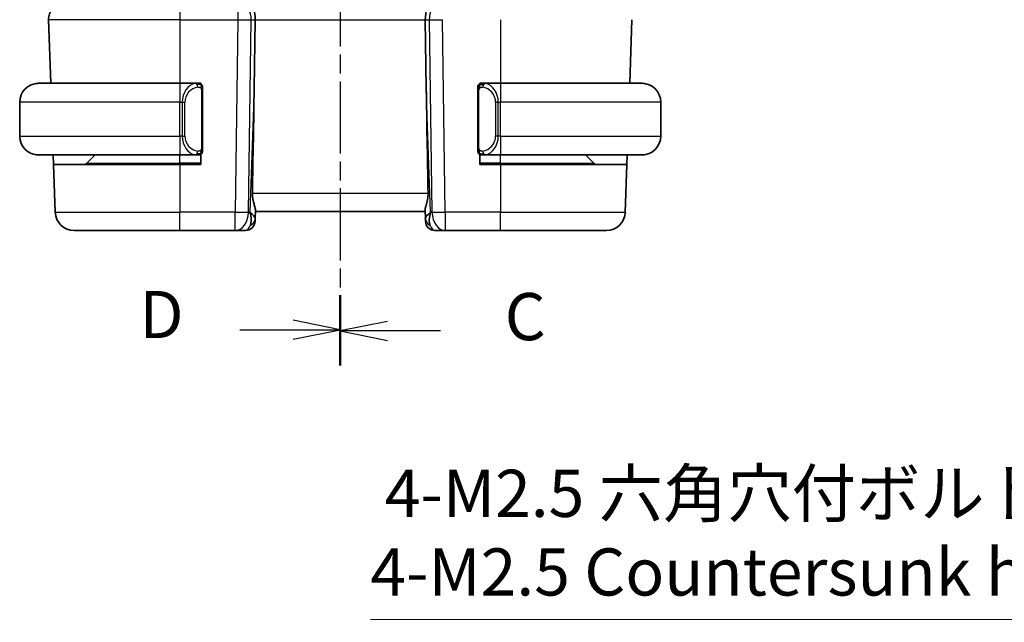
# Model space of a CAD drawing. Units: millimetres. Extents: x 14 to 2010, y 8 to 289.
# Drawn here: x 494 to 546, y 149 to 181 of the extents above; entities that cross this region are included whole.
import ezdxf

# ---------------------------------------------------------------- set-up
doc = ezdxf.new("R2010")
doc.units = ezdxf.units.MM
doc.linetypes.add('CHAIN', pattern=[0.3543, 0.2362, -0.0295, 0.0591, -0.0295])
doc.layers.get('Defpoints').update_dxf_attribs({"lineweight": 25})
for name, color, linetype, lineweight in [('Dimension (ISO)', 7, 'Continuous', 18), ('Section Line (ISO)', 7, 'CHAIN', 25), ('Visible (ISO)', 7, 'Continuous', 35), ('Visible Narrow (ISO)', 7, 'Continuous', 25)]:
    doc.layers.add(name, color=color, linetype=linetype, lineweight=lineweight)
doc.styles.add('Note Text (TK)', font='MS PGothic.ttf')
doc.dimstyles.new('Default - Method 1b (TK)', dxfattribs={"dimtxt": 2.5, "dimasz": 2.5, "dimexe": 1, "dimexo": 1.5, "dimgap": 1, "dimtad": 1, "dimtoh": 1, "dimrnd": 1e-08, "dimdsep": 46, "dimtxsty": 'Note Text (TK)', "dimcen": 0.09, "dimdle": 5, "dimclrd": 100, "dimclre": 100, "dimclrt": 7, "dimadec": 1, "dimazin": 1, "dimtfac": 1, "dimtmove": 0, "dimatfit": 3, "dimfxl": 1, "dimtolj": 1, "dimlwd": -1, "dimlwe": -1, "dimarcsym": 0})

# ---------------------------------------------------------------- blocks, each defined once
blk = doc.blocks.new('2dTransSection22')
at = {"layer": 'Section Line (ISO)', "linetype": 'CHAIN', "ltscale": 16.010185}
blk.add_line((109.79, 234.449), (109.79, 162.708), dxfattribs=at)
at = {"layer": 'Section Line (ISO)', "linetype": 'Continuous', "lineweight": 50}
for p, q in [((109.79, 234.449), (109.79, 230.777)), ((109.79, 166.381), (109.79, 162.708))]:
    blk.add_line(p, q, dxfattribs=at)
at = {"layer": 'Section Line (ISO)', "linetype": 'Continuous'}
for p, q in [((112.29, 233.113), (109.79, 232.613)), ((112.29, 232.613), (109.79, 232.613)), ((109.79, 232.613), (112.29, 232.113)), ((115.117, 232.613), (112.29, 232.613)), ((112.29, 165.044), (109.79, 164.544)), ((112.29, 164.544), (109.79, 164.544)), ((109.79, 164.544), (112.29, 164.044)), ((115.117, 164.544), (112.29, 164.544))]:
    blk.add_line(p, q, dxfattribs=at)
at = {"layer": 'Section Line (ISO)', "char_height": 2.5, "attachment_point": 7, "style": 'Note Text (TK)'}
for insert in [(118.514, 231.341), (118.514, 163.272)]:
    blk.add_mtext('C', dxfattribs=dict(at, insert=insert))
blk = doc.blocks.new('2dTransSection33')
at = {"layer": 'Section Line (ISO)', "linetype": 'CHAIN', "ltscale": 15.992541}
blk.add_line((109.79, 234.437), (109.79, 162.777), dxfattribs=at)
at = {"layer": 'Section Line (ISO)', "linetype": 'Continuous', "lineweight": 50}
for p, q in [((109.79, 234.437), (109.79, 230.771)), ((109.79, 166.443), (109.79, 162.777))]:
    blk.add_line(p, q, dxfattribs=at)
at = {"layer": 'Section Line (ISO)', "linetype": 'Continuous'}
for p, q in [((109.79, 232.604), (107.29, 233.104)), ((104.465, 232.604), (107.29, 232.604)), ((107.29, 232.604), (109.79, 232.604)), ((107.29, 232.104), (109.79, 232.604)), ((109.79, 164.61), (107.29, 165.11)), ((104.465, 164.61), (107.29, 164.61)), ((107.29, 164.61), (109.79, 164.61)), ((107.29, 164.11), (109.79, 164.61))]:
    blk.add_line(p, q, dxfattribs=at)
at = {"layer": 'Section Line (ISO)', "char_height": 2.5, "attachment_point": 7, "style": 'Note Text (TK)'}
for insert in [(99.136, 231.376), (99.136, 163.382)]:
    blk.add_mtext('D', dxfattribs=dict(at, insert=insert))
blk = doc.blocks.new('*D22')
at = {"layer": 'Defpoints', "color": 0}
for p in [(557.714, 139.959), (558.879, 135.613)]:
    blk.add_point(p, dxfattribs=at)
at = {"layer": 'Dimension (ISO)', "color": 100}
for p, q in [((512.392, 149.239), (555.228, 149.239)), ((555.228, 149.239), (557.067, 142.374)), ((558.296, 137.696), (558.296, 137.876)), ((558.206, 137.786), (558.386, 137.786))]:
    blk.add_line(p, q, dxfattribs=at)
blk.add_solid([(557.469, 142.482), (556.664, 142.266), (557.714, 139.959)], dxfattribs=at)
at = {"layer": 'Dimension (ISO)', "color": 7, "insert": (512.392, 153.849), "char_height": 2.5, "attachment_point": 4, "style": 'Note Text (TK)'}
blk.add_mtext('\\A1; 4-M2.5 六角穴付ボルト\\P4-M2.5 Countersunk hole', dxfattribs=at)

msp = doc.modelspace()

# ---------------------------------------------------------------- linework, layer by layer
at = {"layer": 'Visible (ISO)'}
for p, q in [((495.3194, 181.0433), (495.4372, 177.6712)), ((506.2259, 177.4025), (506.2785, 181.0433)), ((515.3551, 177.4025), (515.3025, 181.0433)), ((526.2616, 181.0433), (526.1438, 177.6712)), ((494.7905, 177.6712), (502.2905, 177.6712)), ((503.194, 177.6712), (502.2905, 177.6712)), ((503.2905, 177.6712), (503.3905, 177.6712)), ((503.3905, 177.6712), (503.3905, 177.6444)), ((518.1905, 177.6444), (518.1905, 177.6712)), ((518.1905, 177.6712), (518.2905, 177.6712)), ((519.2905, 177.6712), (518.3845, 177.6712)), ((519.2905, 177.6712), (526.7905, 177.6712)), ((503.4905, 174.2455), (503.4905, 177.297)), ((518.0905, 177.297), (518.0905, 174.2455)), ((493.7905, 174.8712), (493.7905, 176.6712)), ((527.7905, 174.8712), (527.7905, 176.6712)), ((503.3905, 173.898), (503.3905, 173.3712)), ((518.1905, 173.3712), (518.1905, 173.898)), ((502.2905, 173.8712), (494.7905, 173.8712)), ((495.5873, 173.3712), (495.5699, 173.8712)), ((495.5873, 173.3712), (495.6758, 170.8363)), ((495.5873, 173.3712), (502.2905, 173.3712)), ((497.3491, 173.4298), (497.7905, 173.8712)), ((502.2905, 173.8712), (503.1964, 173.8712)), ((503.3905, 173.3712), (502.2905, 173.3712)), ((503.3905, 173.8712), (503.2905, 173.8712)), ((518.2905, 173.8712), (518.1905, 173.8712)), ((519.2905, 173.3712), (518.1905, 173.3712)), ((518.3869, 173.8712), (519.2905, 173.8712)), ((526.7905, 173.8712), (519.2905, 173.8712)), ((519.2905, 173.3712), (525.9937, 173.3712)), ((524.2319, 173.4298), (523.7905, 173.8712)), ((525.9937, 173.3712), (525.9051, 170.8363)), ((526.0111, 173.8712), (525.9937, 173.3712)), ((506.2771, 170.4883), (506.2933, 170.952)), ((506.2905, 170.8712), (515.2905, 170.8712)), ((515.2877, 170.952), (515.3039, 170.4883)), ((506.2771, 170.4883), (506.2724, 170.3538)), ((515.3086, 170.3538), (515.3039, 170.4883)), ((502.2905, 169.8712), (496.6752, 169.8712)), ((502.2905, 169.8712), (505.2169, 169.8712)), ((505.2169, 169.8712), (505.7727, 169.8712)), ((515.8083, 169.8712), (516.3641, 169.8712)), ((516.3641, 169.8712), (519.2905, 169.8712)), ((524.9058, 169.8712), (519.2905, 169.8712))]:
    msp.add_line(p, q, dxfattribs=at)
for centre, radius, start, end in [((496.1189, 181.0712), 0.8, 90, 182), ((494.7905, 176.6712), 1, 90, 180), ((503.2905, 177.4712), 0.2, 45, 90), ((503.2905, 177.4712), 0.2, 0, 45), ((518.2905, 177.4712), 0.2, 135, 180), ((518.2905, 177.4712), 0.2, 90, 135), ((526.7905, 176.6712), 1, 0, 90), ((494.7905, 174.8712), 1, 180, 270), ((526.7905, 174.8712), 1, 270, 0), ((503.2905, 174.0712), 0.2, 270, 315), ((503.2905, 174.0712), 0.2, 315, 0), ((518.2905, 174.0712), 0.2, 180, 225), ((518.2905, 174.0712), 0.2, 225, 270), ((497.2077, 173.5712), 0.2, 270, 315), ((524.3733, 173.5712), 0.2, 225, 270), ((496.6752, 170.8712), 1, 182, 270), ((524.9058, 170.8712), 1, 270, 358), ((505.7727, 170.3712), 0.5, 270, 358), ((515.8083, 170.3712), 0.5, 182, 270)]:
    msp.add_arc(centre, radius, start, end, dxfattribs=at)
for centre, major_axis, ratio, start_param, end_param in [((505.9473, 181.0712), (0, 0.8), 0.4142136, 4.6774824, 6.2831853), ((515.6336, 181.0712), (0, 0.8), 0.4142136, 0, 1.6057029), ((504.3107, 142.8318), (1.7085, 48.8902), 0.0204415, 5.3482026, 5.4985016), ((517.2703, 142.8318), (-1.7085, 48.8902), 0.0204415, 0.7846837, 0.9349827), ((505.2899, 170.8712), (0.9796, -0.4183), 0.2945397, 0.1132898, 0.8981833), ((505.2899, 170.8712), (0.5516, -0.9478), 0.5778316, 0.4266008, 1.2114944), ((516.2911, 170.8712), (0.9796, 0.4183), 0.2945397, 2.2434093, 3.0283029), ((516.2911, 170.8712), (-0.5516, -0.9478), 0.5778316, 5.0716909, 5.8565845)]:
    msp.add_ellipse(centre, major_axis=major_axis, ratio=ratio, start_param=start_param, end_param=end_param, dxfattribs=at)
for points, knots in [([(494.7905, 177.6713), (494.7892, 177.6713), (494.787, 177.6712), (494.7841, 177.6712), (494.778, 177.6712), (494.7689, 177.6711), (494.7582, 177.6707), (494.7503, 177.6705), (494.7415, 177.6701), (494.7325, 177.6696), (494.724, 177.6691), (494.7154, 177.6685), (494.7072, 177.6678), (494.6982, 177.667), (494.6897, 177.6662), (494.6823, 177.6654), (494.6701, 177.664), (494.6609, 177.6628), (494.6576, 177.6624)], [0.00000014, 0.00000014, 0.00000014, 0.00000014, 0.09424462, 0.09424462, 0.09424462, 0.29608497, 0.29608497, 0.29608497, 0.44613462, 0.44613462, 0.44613462, 0.58843853, 0.58843853, 0.58843853, 0.74422937, 0.74422937, 0.74422937, 1, 1, 1, 1]), ([(503.2231, 177.6712), (503.2177, 177.6712), (503.2128, 177.6712), (503.2084, 177.6712), (503.2033, 177.6713), (503.1991, 177.6713), (503.1964, 177.6713)], [0.74172688, 0.74172688, 0.74172688, 0.74172688, 0.86054632, 0.86054632, 0.86054632, 1, 1, 1, 1]), ([(503.2905, 177.6712), (503.2901, 177.6712), (503.2894, 177.6712), (503.2863, 177.6712), (503.2842, 177.6712), (503.2815, 177.6712), (503.2782, 177.6712), (503.2754, 177.6712), (503.272, 177.6712), (503.268, 177.6712), (503.2643, 177.6712), (503.2599, 177.6712), (503.2551, 177.6712), (503.2502, 177.6712), (503.2449, 177.6712), (503.2397, 177.6712), (503.234, 177.6712), (503.2283, 177.6712), (503.2231, 177.6712)], [0, 0, 0, 0, 0.19035453, 0.19035453, 0.19035453, 0.31386322, 0.31386322, 0.31386322, 0.42140608, 0.42140608, 0.42140608, 0.52396797, 0.52396797, 0.52396797, 0.62813475, 0.62813475, 0.62813475, 0.74172688, 0.74172688, 0.74172688, 0.74172688]), ([(518.3579, 177.6712), (518.3517, 177.6712), (518.3449, 177.6712), (518.3381, 177.6712), (518.3319, 177.6712), (518.3257, 177.6712), (518.3204, 177.6712), (518.3149, 177.6712), (518.3104, 177.6712), (518.3065, 177.6712), (518.3022, 177.6712), (518.2989, 177.6712), (518.2962, 177.6712), (518.292, 177.6712), (518.2911, 177.6712), (518.2905, 177.6712)], [0.25827312, 0.25827312, 0.25827312, 0.25827312, 0.39314391, 0.39314391, 0.39314391, 0.51690147, 0.51690147, 0.51690147, 0.64201572, 0.64201572, 0.64201572, 0.78266988, 0.78266988, 0.78266988, 1, 1, 1, 1]), ([(518.3845, 177.6712), (518.3831, 177.6712), (518.3811, 177.6712), (518.3787, 177.6712), (518.3732, 177.6713), (518.3661, 177.6712), (518.3579, 177.6712)], [0.00000016, 0.00000016, 0.00000016, 0.00000016, 0.07789573, 0.07789573, 0.07789573, 0.25827312, 0.25827312, 0.25827312, 0.25827312]), ([(526.9234, 177.6624), (526.9193, 177.6629), (526.9058, 177.6647), (526.8888, 177.6664), (526.878, 177.6675), (526.8658, 177.6685), (526.8536, 177.6692), (526.8409, 177.6701), (526.8283, 177.6706), (526.8176, 177.6709), (526.8176, 177.6709), (526.8176, 177.6709), (526.8175, 177.6709)], [0, 0, 0, 0, 0.32158276, 0.32158276, 0.32158276, 0.52551233, 0.52551233, 0.52551233, 0.73736223, 0.73736223, 0.73736223, 0.73790887, 0.73790887, 0.73790887, 0.73790887]), ([(503.4905, 177.4249), (503.4905, 177.4308), (503.4905, 177.4363), (503.4905, 177.4412), (503.4905, 177.4461), (503.4905, 177.4505), (503.4905, 177.4542), (503.4905, 177.4579), (503.4905, 177.4609), (503.4905, 177.4633), (503.4905, 177.4657), (503.4905, 177.4674), (503.4905, 177.4687), (503.4905, 177.4689), (503.4905, 177.4692), (503.4905, 177.4694), (503.4905, 177.4701), (503.4905, 177.4706), (503.4905, 177.4709), (503.4905, 177.4712), (503.4905, 177.4712), (503.4905, 177.4712)], [0.5, 0.5, 0.5, 0.5, 0.58502424, 0.58502424, 0.58502424, 0.66947181, 0.66947181, 0.66947181, 0.75324782, 0.75324782, 0.75324782, 0.83626522, 0.83626522, 0.83626522, 0.85443497, 0.85443497, 0.85443497, 0.91835525, 0.91835525, 0.91835525, 1, 1, 1, 1]), ([(503.4905, 177.297), (503.4905, 177.3028), (503.4905, 177.3086), (503.4905, 177.3147), (503.4905, 177.3207), (503.4905, 177.3268), (503.4905, 177.3332), (503.4905, 177.3396), (503.4905, 177.3461), (503.4905, 177.3526), (503.4905, 177.3592), (503.4905, 177.3658), (503.4905, 177.3722), (503.4905, 177.3787), (503.4905, 177.3851), (503.4905, 177.3912), (503.4905, 177.3974), (503.4905, 177.4033), (503.4905, 177.4089), (503.4905, 177.4146), (503.4905, 177.42), (503.4905, 177.4249)], [0, 0, 0, 0, 0.07187067, 0.07187067, 0.07187067, 0.14250295, 0.14250295, 0.14250295, 0.21256871, 0.21256871, 0.21256871, 0.28268769, 0.28268769, 0.28268769, 0.35348445, 0.35348445, 0.35348445, 0.42564648, 0.42564648, 0.42564648, 0.5, 0.5, 0.5, 0.5]), ([(518.0905, 177.4712), (518.0905, 177.4712), (518.0905, 177.4712), (518.0905, 177.4706), (518.0905, 177.47), (518.0905, 177.4688), (518.0905, 177.4668), (518.0905, 177.4648), (518.0905, 177.4619), (518.0905, 177.4582), (518.0905, 177.4544), (518.0905, 177.4497), (518.0905, 177.4443), (518.0905, 177.4387), (518.0905, 177.4322), (518.0905, 177.4253)], [0, 0, 0, 0, 0.10026775, 0.10026775, 0.10026775, 0.19847065, 0.19847065, 0.19847065, 0.29651622, 0.29651622, 0.29651622, 0.39628078, 0.39628078, 0.39628078, 0.5, 0.5, 0.5, 0.5]), ([(518.0905, 177.4253), (518.0905, 177.4135), (518.0905, 177.3995), (518.0905, 177.3848), (518.0905, 177.3704), (518.0905, 177.3552), (518.0905, 177.3401), (518.0905, 177.3383), (518.0905, 177.3365), (518.0905, 177.3348), (518.0905, 177.3217), (518.0905, 177.309), (518.0905, 177.297)], [0.5, 0.5, 0.5, 0.5, 0.6699894, 0.6699894, 0.6699894, 0.83656608, 0.83656608, 0.83656608, 0.85622576, 0.85622576, 0.85622576, 1, 1, 1, 1]), ([(503.4905, 174.1172), (503.4905, 174.129), (503.4905, 174.143), (503.4905, 174.1577), (503.4905, 174.1721), (503.4905, 174.1873), (503.4905, 174.2024), (503.4905, 174.2042), (503.4905, 174.2059), (503.4905, 174.2077), (503.4905, 174.2208), (503.4905, 174.2335), (503.4905, 174.2455)], [0.5, 0.5, 0.5, 0.5, 0.6699894, 0.6699894, 0.6699894, 0.83656608, 0.83656608, 0.83656608, 0.85622576, 0.85622576, 0.85622576, 1, 1, 1, 1]), ([(503.4905, 174.0712), (503.4905, 174.0713), (503.4905, 174.0713), (503.4905, 174.0719), (503.4905, 174.0725), (503.4905, 174.0737), (503.4905, 174.0757), (503.4905, 174.0777), (503.4905, 174.0806), (503.4905, 174.0843), (503.4905, 174.0881), (503.4905, 174.0927), (503.4905, 174.0982), (503.4905, 174.1038), (503.4905, 174.1102), (503.4905, 174.1172)], [0, 0, 0, 0, 0.10026775, 0.10026775, 0.10026775, 0.19847065, 0.19847065, 0.19847065, 0.29651622, 0.29651622, 0.29651622, 0.39628078, 0.39628078, 0.39628078, 0.5, 0.5, 0.5, 0.5]), ([(518.0905, 174.2455), (518.0905, 174.2397), (518.0905, 174.2339), (518.0905, 174.2278), (518.0905, 174.2218), (518.0905, 174.2156), (518.0905, 174.2093), (518.0905, 174.2029), (518.0905, 174.1964), (518.0905, 174.1899), (518.0905, 174.1833), (518.0905, 174.1767), (518.0905, 174.1703), (518.0905, 174.1637), (518.0905, 174.1574), (518.0905, 174.1513), (518.0905, 174.1451), (518.0905, 174.1392), (518.0905, 174.1336), (518.0905, 174.1279), (518.0905, 174.1225), (518.0905, 174.1176)], [0, 0, 0, 0, 0.07187067, 0.07187067, 0.07187067, 0.14250295, 0.14250295, 0.14250295, 0.21256871, 0.21256871, 0.21256871, 0.28268769, 0.28268769, 0.28268769, 0.35348445, 0.35348445, 0.35348445, 0.42564648, 0.42564648, 0.42564648, 0.5, 0.5, 0.5, 0.5]), ([(518.0905, 174.1176), (518.0905, 174.1117), (518.0905, 174.1062), (518.0905, 174.1013), (518.0905, 174.0964), (518.0905, 174.092), (518.0905, 174.0883), (518.0905, 174.0846), (518.0905, 174.0815), (518.0905, 174.0791), (518.0905, 174.0768), (518.0905, 174.075), (518.0905, 174.0738), (518.0905, 174.0736), (518.0905, 174.0733), (518.0905, 174.0731), (518.0905, 174.0723), (518.0905, 174.0719), (518.0905, 174.0716), (518.0905, 174.0712), (518.0905, 174.0712), (518.0905, 174.0712)], [0.5, 0.5, 0.5, 0.5, 0.58502424, 0.58502424, 0.58502424, 0.66947181, 0.66947181, 0.66947181, 0.75324782, 0.75324782, 0.75324782, 0.83626522, 0.83626522, 0.83626522, 0.85443497, 0.85443497, 0.85443497, 0.91835525, 0.91835525, 0.91835525, 1, 1, 1, 1]), ([(494.6576, 173.8801), (494.6617, 173.8796), (494.6752, 173.8778), (494.6922, 173.8761), (494.703, 173.875), (494.7152, 173.874), (494.7274, 173.8732), (494.74, 173.8724), (494.7527, 173.8719), (494.7634, 173.8716), (494.7634, 173.8716), (494.7634, 173.8716), (494.7634, 173.8716)], [0, 0, 0, 0, 0.32158276, 0.32158276, 0.32158276, 0.52551233, 0.52551233, 0.52551233, 0.73736223, 0.73736223, 0.73736223, 0.73790887, 0.73790887, 0.73790887, 0.73790887]), ([(503.1964, 173.8713), (503.1979, 173.8713), (503.1999, 173.8712), (503.2023, 173.8712), (503.2077, 173.8712), (503.2149, 173.8712), (503.2231, 173.8712)], [0.00000016, 0.00000016, 0.00000016, 0.00000016, 0.07789573, 0.07789573, 0.07789573, 0.25827312, 0.25827312, 0.25827312, 0.25827312]), ([(503.2231, 173.8712), (503.2293, 173.8712), (503.2361, 173.8712), (503.2429, 173.8712), (503.2491, 173.8712), (503.2553, 173.8712), (503.2606, 173.8712), (503.266, 173.8712), (503.2706, 173.8712), (503.2744, 173.8712), (503.2787, 173.8712), (503.2821, 173.8712), (503.2848, 173.8712), (503.289, 173.8712), (503.2899, 173.8712), (503.2905, 173.8712)], [0.25827312, 0.25827312, 0.25827312, 0.25827312, 0.39314391, 0.39314391, 0.39314391, 0.51690147, 0.51690147, 0.51690147, 0.64201572, 0.64201572, 0.64201572, 0.78266988, 0.78266988, 0.78266988, 1, 1, 1, 1]), ([(518.2905, 173.8712), (518.2909, 173.8712), (518.2916, 173.8712), (518.2947, 173.8712), (518.2968, 173.8712), (518.2995, 173.8712), (518.3028, 173.8712), (518.3056, 173.8712), (518.309, 173.8712), (518.3129, 173.8712), (518.3167, 173.8712), (518.3211, 173.8712), (518.3259, 173.8712), (518.3308, 173.8712), (518.3361, 173.8712), (518.3413, 173.8712), (518.347, 173.8712), (518.3526, 173.8712), (518.3579, 173.8712)], [0, 0, 0, 0, 0.19035453, 0.19035453, 0.19035453, 0.31386322, 0.31386322, 0.31386322, 0.42140608, 0.42140608, 0.42140608, 0.52396797, 0.52396797, 0.52396797, 0.62813475, 0.62813475, 0.62813475, 0.74172688, 0.74172688, 0.74172688, 0.74172688]), ([(518.3579, 173.8712), (518.3633, 173.8712), (518.3682, 173.8713), (518.3726, 173.8712), (518.3777, 173.8712), (518.3819, 173.8712), (518.3845, 173.8712)], [0.74172688, 0.74172688, 0.74172688, 0.74172688, 0.86054632, 0.86054632, 0.86054632, 1, 1, 1, 1]), ([(526.7905, 173.8712), (526.7918, 173.8712), (526.794, 173.8712), (526.7968, 173.8713), (526.803, 173.8713), (526.8121, 173.8714), (526.8228, 173.8718), (526.8307, 173.872), (526.8395, 173.8724), (526.8485, 173.8729), (526.857, 173.8734), (526.8656, 173.874), (526.8738, 173.8747), (526.8828, 173.8755), (526.8913, 173.8763), (526.8987, 173.8771), (526.9109, 173.8784), (526.9201, 173.8797), (526.9234, 173.8801)], [0.00000014, 0.00000014, 0.00000014, 0.00000014, 0.09424462, 0.09424462, 0.09424462, 0.29608497, 0.29608497, 0.29608497, 0.44613462, 0.44613462, 0.44613462, 0.58843853, 0.58843853, 0.58843853, 0.74422937, 0.74422937, 0.74422937, 1, 1, 1, 1]), ([(506.2933, 170.952), (506.2935, 170.9585), (506.2934, 170.9652), (506.2909, 171.0111), (506.2791, 171.0641), (506.2444, 171.1901), (506.2219, 171.263), (506.1821, 171.4088), (506.1611, 171.4941), (506.1342, 171.667), (506.1279, 171.7541), (506.1294, 171.8363)], [-0.37663004, -0.37663004, -0.37663004, -0.37663004, -0.37183935, -0.37183935, -0.34515915, -0.34515915, -0.31847895, -0.31847895, -0.29202411, -0.29202411, -0.26760318, -0.26760318, -0.26760318, -0.26760318]), ([(515.2877, 170.952), (515.2874, 170.962), (515.2877, 170.9726), (515.2937, 171.0364), (515.3165, 171.1195), (515.3655, 171.2873), (515.3967, 171.3912), (515.4411, 171.6109), (515.4536, 171.726), (515.4516, 171.8363)], [0.41759708, 0.41759708, 0.41759708, 0.41759708, 0.42488566, 0.42488566, 0.45917691, 0.45917691, 0.49414897, 0.49414897, 0.52708201, 0.52708201, 0.52708201, 0.52708201])]:
    msp.add_open_spline(points, degree=3, knots=knots, dxfattribs=at)
at = {"layer": 'Visible Narrow (ISO)'}
for p, q in [((502.2905, 181.8712), (502.2905, 181.0433)), ((505.3646, 181.8712), (505.3646, 181.0433)), ((502.2905, 181.0433), (495.3194, 181.0433)), ((502.2905, 181.0433), (505.3646, 181.0433)), ((502.2905, 181.0433), (502.2905, 177.6712)), ((505.3646, 181.0433), (505.2169, 170.8363)), ((505.9236, 170.8363), (506.0712, 181.0433)), ((506.0712, 181.0433), (506.2785, 181.0433)), ((506.2785, 181.0433), (515.3025, 181.0433)), ((515.3025, 181.0433), (515.5098, 181.0433)), ((515.5098, 181.0433), (515.6574, 170.8363)), ((516.3641, 170.8363), (516.2164, 181.0433)), ((519.2905, 181.0433), (519.2905, 177.6712)), ((502.2905, 177.6712), (502.2905, 176.6712)), ((519.2905, 177.6712), (519.2905, 176.6712)), ((503.4319, 177.297), (503.4753, 177.297)), ((503.4319, 177.297), (503.4319, 174.2455)), ((503.4753, 177.297), (503.4905, 177.297)), ((506.2259, 177.4025), (505.9966, 170.8363)), ((515.5844, 170.8363), (515.3551, 177.4025)), ((518.0905, 177.297), (518.1057, 177.297)), ((518.1057, 177.297), (518.1491, 177.297)), ((518.1491, 174.2455), (518.1491, 177.297)), ((502.2905, 176.6712), (493.7905, 176.6712)), ((502.2905, 176.6712), (502.4077, 176.6712)), ((502.2905, 174.8712), (502.2905, 176.6712)), ((502.4077, 176.6712), (502.5491, 176.6712)), ((502.4077, 176.6712), (502.4077, 174.8712)), ((502.5491, 174.8712), (502.5491, 176.6712)), ((519.1733, 176.6712), (519.0319, 176.6712)), ((519.0319, 176.6712), (519.0319, 174.8712)), ((519.1733, 174.8712), (519.1733, 176.6712)), ((519.1733, 176.6712), (519.2905, 176.6712)), ((519.2905, 174.8712), (519.2905, 176.6712)), ((527.7905, 176.6712), (519.2905, 176.6712)), ((493.7905, 174.8712), (502.2905, 174.8712)), ((502.4077, 174.8712), (502.2905, 174.8712)), ((502.2905, 174.8712), (502.2905, 173.8712)), ((502.4077, 174.8712), (502.5491, 174.8712)), ((519.1733, 174.8712), (519.0319, 174.8712)), ((519.2905, 174.8712), (519.1733, 174.8712)), ((519.2905, 174.8712), (519.2905, 173.8712)), ((519.2905, 174.8712), (527.7905, 174.8712)), ((503.4753, 174.2455), (503.4319, 174.2455)), ((503.4905, 174.2455), (503.4753, 174.2455)), ((518.1057, 174.2455), (518.0905, 174.2455)), ((518.1491, 174.2455), (518.1057, 174.2455)), ((497.3491, 173.4298), (502.2905, 173.4298)), ((502.2905, 173.4298), (502.2905, 173.8712)), ((503.3905, 173.4298), (502.2905, 173.4298)), ((502.2905, 173.4298), (502.2905, 173.3712)), ((502.2905, 173.3712), (502.2905, 170.8363)), ((519.2905, 173.4298), (518.1905, 173.4298)), ((519.2905, 173.4298), (519.2905, 173.8712)), ((519.2905, 173.4298), (519.2905, 173.3712)), ((519.2905, 173.4298), (524.2319, 173.4298)), ((519.2905, 173.3712), (519.2905, 170.8363)), ((515.4516, 171.8363), (506.1294, 171.8363)), ((495.6758, 170.8363), (502.2905, 170.8363)), ((502.2905, 169.8712), (502.2905, 170.8363)), ((505.2169, 170.8363), (502.2905, 170.8363)), ((505.2169, 169.8712), (505.2169, 170.8363)), ((505.9966, 170.8363), (505.9236, 170.8363)), ((515.6574, 170.8363), (515.5844, 170.8363)), ((519.2905, 170.8363), (516.3641, 170.8363)), ((516.3641, 170.8363), (516.3641, 169.8712)), ((519.2905, 169.8712), (519.2905, 170.8363)), ((519.2905, 170.8363), (525.9051, 170.8363))]:
    msp.add_line(p, q, dxfattribs=at)
for centre, start, end in [((503.3491, 176.6712), 97.63538, 180), ((518.2319, 176.6712), 0, 82.36462), ((503.3491, 174.8712), 180, 262.36462), ((518.2319, 174.8712), 277.63538, 0)]:
    msp.add_arc(centre, 0.8, start, end, dxfattribs=at)
for centre, major_axis, ratio, start_param, end_param in [((505.5059, 181.0712), (0, 0.8), 0.7071068, 4.6774824, 6.2831853), ((516.0751, 181.0712), (0, 0.8), 0.7071068, 0, 1.6057029), ((505.3645, 181.0712), (0.9999, -0.0116), 0.0279164, 4.7128129, 5.4977064), ((516.2165, 181.0712), (0.9999, 0.0116), 0.0279164, 3.9270715, 4.711965), ((503.2077, 176.6712), (0, -1), 0.8, 3.2748552, 4.712389), ((503.1014, 177.4641), (-0.0266, 0.1982), 0.7039511, 5.3566507, 6.0950034), ((503.1014, 177.4641), (-0.0266, 0.1982), 0.7039511, 4.618298, 5.3566507), ((518.4796, 177.4641), (-0.0266, -0.1982), 0.7039511, 4.0681273, 4.8064799), ((518.4796, 177.4641), (0.0266, 0.1982), 0.7039511, 0.1881819, 0.9265346), ((518.3733, 176.6712), (0, 1), 0.8, 4.712389, 6.1499228), ((503.2077, 174.8712), (0, -1), 0.8, 4.712389, 6.1499228), ((518.3733, 174.8712), (0, 1), 0.8, 3.2748552, 4.712389), ((503.1014, 174.0783), (-0.0266, -0.1982), 0.7039511, 0.1881819, 0.9265346), ((503.1014, 174.0783), (0.0266, 0.1982), 0.7039511, 4.0681273, 4.8064799), ((518.4796, 174.0783), (0.0266, -0.1982), 0.7039511, 4.618298, 5.3566507), ((518.4796, 174.0783), (0.0266, -0.1982), 0.7039511, 5.3566507, 6.0950034), ((505.2169, 170.8712), (-0.9999, 0.0145), 0.0348959, 1.5713011, 2.3561946), ((505.2169, 170.8712), (0, -1), 0.7071068, 0, 1.5358897), ((516.3641, 170.8712), (-0.9999, -0.0145), 0.0348959, 0.785398, 1.5702916), ((516.3641, 170.8712), (0, -1), 0.7071068, 4.7472956, 6.2831853), ((505.7774, 170.5057), (0.4997, -0.0174), 0.8284489, 5.2449304, 6.2831853), ((505.7727, 170.3712), (0.4997, -0.0174), 0.0308459, 5.9314607, 5.9384089), ((515.8036, 170.5057), (-0.4997, -0.0174), 0.8284489, 0, 1.0382549), ((515.8083, 170.3712), (-0.4997, -0.0174), 0.0308459, 0.3447764, 0.3517246), ((505.7902, 170.8712), (-0.02, -1), 0.3534303, 0.0070521, 0.7580483), ((515.7908, 170.8712), (-0.02, 1), 0.3534303, 2.3835443, 3.1345405)]:
    msp.add_ellipse(centre, major_axis=major_axis, ratio=ratio, start_param=start_param, end_param=end_param, dxfattribs=at)
for points, knots in [([(503.1964, 177.6713), (503.1956, 177.6713), (503.1943, 177.6712), (503.1924, 177.6712), (503.1885, 177.6712), (503.1823, 177.6711), (503.175, 177.6707), (503.1696, 177.6705), (503.1636, 177.6701), (503.1573, 177.6696), (503.1513, 177.6691), (503.1451, 177.6685), (503.139, 177.6678), (503.1324, 177.667), (503.1259, 177.6662), (503.1203, 177.6654), (503.1111, 177.664), (503.104, 177.6628), (503.1014, 177.6624)], [0.00000014, 0.00000014, 0.00000014, 0.00000014, 0.09424462, 0.09424462, 0.09424462, 0.29608497, 0.29608497, 0.29608497, 0.44613462, 0.44613462, 0.44613462, 0.58843853, 0.58843853, 0.58843853, 0.74422937, 0.74422937, 0.74422937, 1, 1, 1, 1]), ([(518.4796, 177.6624), (518.4763, 177.6629), (518.4659, 177.6647), (518.4531, 177.6664), (518.4451, 177.6675), (518.436, 177.6685), (518.4273, 177.6692), (518.4183, 177.6701), (518.4096, 177.6706), (518.4024, 177.6709), (518.3935, 177.6712), (518.3868, 177.6712), (518.3845, 177.6712)], [0, 0, 0, 0, 0.3215828, 0.3215828, 0.3215828, 0.5255123, 0.5255123, 0.5255123, 0.7373622, 0.7373622, 0.7373622, 1, 1, 1, 1]), ([(503.2428, 177.4641), (503.2484, 177.4649), (503.2541, 177.4657), (503.26, 177.4662), (503.266, 177.4667), (503.2723, 177.467), (503.2788, 177.4669), (503.2854, 177.4669), (503.2922, 177.4665), (503.2992, 177.4657), (503.3062, 177.4649), (503.3133, 177.4636), (503.3204, 177.462), (503.3274, 177.4604), (503.3344, 177.4583), (503.3411, 177.4558), (503.3478, 177.4533), (503.3543, 177.4504), (503.3605, 177.447), (503.3667, 177.4436), (503.3727, 177.4397), (503.3783, 177.4353)], [0, 0, 0, 0, 0.071275, 0.071275, 0.071275, 0.14246065, 0.14246065, 0.14246065, 0.21364074, 0.21364074, 0.21364074, 0.28489899, 0.28489899, 0.28489899, 0.35632005, 0.35632005, 0.35632005, 0.42799051, 0.42799051, 0.42799051, 0.5, 0.5, 0.5, 0.5]), ([(503.3783, 177.4353), (503.384, 177.431), (503.3894, 177.4262), (503.3944, 177.4208), (503.3993, 177.4156), (503.404, 177.4099), (503.408, 177.4039), (503.4121, 177.3979), (503.4157, 177.3915), (503.4187, 177.385), (503.4217, 177.3784), (503.4241, 177.3715), (503.4259, 177.3647), (503.4276, 177.3584), (503.4288, 177.3522), (503.4297, 177.3456), (503.4307, 177.3378), (503.4314, 177.3291), (503.4317, 177.3205), (503.4319, 177.3127), (503.4319, 177.305), (503.4319, 177.297)], [0.5, 0.5, 0.5, 0.5, 0.57172447, 0.57172447, 0.57172447, 0.6426242, 0.6426242, 0.6426242, 0.71336021, 0.71336021, 0.71336021, 0.78457822, 0.78457822, 0.78457822, 0.85049403, 0.85049403, 0.85049403, 0.92879556, 0.92879556, 0.92879556, 1, 1, 1, 1]), ([(518.1491, 177.297), (518.1491, 177.3151), (518.1492, 177.3337), (518.1521, 177.351), (518.1549, 177.3681), (518.1605, 177.384), (518.1688, 177.398), (518.1777, 177.4129), (518.1896, 177.4257), (518.2022, 177.4353)], [0, 0, 0, 0, 0.16464555, 0.16464555, 0.16464555, 0.3268563, 0.3268563, 0.3268563, 0.5, 0.5, 0.5, 0.5]), ([(518.2022, 177.4353), (518.2101, 177.4414), (518.2188, 177.4466), (518.2281, 177.451), (518.2372, 177.4553), (518.2469, 177.4588), (518.257, 177.4614), (518.2666, 177.4638), (518.2762, 177.4654), (518.2856, 177.4663), (518.2951, 177.4671), (518.3043, 177.4671), (518.3131, 177.4667), (518.3219, 177.4662), (518.3303, 177.4652), (518.3382, 177.4641)], [0.5, 0.5, 0.5, 0.5, 0.60524772, 0.60524772, 0.60524772, 0.707891, 0.707891, 0.707891, 0.80414857, 0.80414857, 0.80414857, 0.90207429, 0.90207429, 0.90207429, 1, 1, 1, 1]), ([(503.3788, 174.1072), (503.3709, 174.1011), (503.3622, 174.0959), (503.3529, 174.0915), (503.3438, 174.0872), (503.3341, 174.0837), (503.3239, 174.0811), (503.3144, 174.0786), (503.3048, 174.077), (503.2954, 174.0762), (503.2859, 174.0754), (503.2767, 174.0753), (503.2679, 174.0758), (503.2591, 174.0763), (503.2507, 174.0773), (503.2428, 174.0783)], [0.5, 0.5, 0.5, 0.5, 0.60524772, 0.60524772, 0.60524772, 0.707891, 0.707891, 0.707891, 0.80414857, 0.80414857, 0.80414857, 0.90207429, 0.90207429, 0.90207429, 1, 1, 1, 1]), ([(503.4319, 174.2455), (503.4319, 174.2274), (503.4318, 174.2088), (503.4289, 174.1914), (503.4261, 174.1743), (503.4205, 174.1585), (503.4122, 174.1445), (503.4033, 174.1295), (503.3914, 174.1167), (503.3788, 174.1072)], [0, 0, 0, 0, 0.16464555, 0.16464555, 0.16464555, 0.3268563, 0.3268563, 0.3268563, 0.5, 0.5, 0.5, 0.5]), ([(518.2026, 174.1072), (518.197, 174.1115), (518.1916, 174.1163), (518.1866, 174.1216), (518.1816, 174.1269), (518.177, 174.1326), (518.1729, 174.1386), (518.1689, 174.1446), (518.1653, 174.151), (518.1623, 174.1575), (518.1593, 174.1641), (518.1569, 174.171), (518.1551, 174.1778), (518.1534, 174.1841), (518.1522, 174.1903), (518.1513, 174.1969), (518.1502, 174.2047), (518.1496, 174.2134), (518.1493, 174.222), (518.1491, 174.2298), (518.1491, 174.2375), (518.1491, 174.2455)], [0.5, 0.5, 0.5, 0.5, 0.57172447, 0.57172447, 0.57172447, 0.6426242, 0.6426242, 0.6426242, 0.71336021, 0.71336021, 0.71336021, 0.78457822, 0.78457822, 0.78457822, 0.85049403, 0.85049403, 0.85049403, 0.92879556, 0.92879556, 0.92879556, 1, 1, 1, 1]), ([(518.3382, 174.0783), (518.3326, 174.0776), (518.3269, 174.0768), (518.3209, 174.0763), (518.315, 174.0758), (518.3087, 174.0755), (518.3022, 174.0756), (518.2956, 174.0756), (518.2888, 174.076), (518.2818, 174.0768), (518.2748, 174.0776), (518.2677, 174.0788), (518.2606, 174.0805), (518.2536, 174.0821), (518.2466, 174.0842), (518.2399, 174.0867), (518.2331, 174.0892), (518.2267, 174.0921), (518.2205, 174.0955), (518.2142, 174.0989), (518.2083, 174.1028), (518.2026, 174.1072)], [0, 0, 0, 0, 0.071275, 0.071275, 0.071275, 0.14246065, 0.14246065, 0.14246065, 0.21364074, 0.21364074, 0.21364074, 0.28489899, 0.28489899, 0.28489899, 0.35632005, 0.35632005, 0.35632005, 0.42799051, 0.42799051, 0.42799051, 0.5, 0.5, 0.5, 0.5]), ([(503.1014, 173.8801), (503.1046, 173.8796), (503.1151, 173.8778), (503.1278, 173.8761), (503.1359, 173.875), (503.145, 173.874), (503.1537, 173.8732), (503.1627, 173.8724), (503.1713, 173.8719), (503.1786, 173.8716), (503.1875, 173.8713), (503.1942, 173.8713), (503.1964, 173.8713)], [0, 0, 0, 0, 0.3215828, 0.3215828, 0.3215828, 0.5255123, 0.5255123, 0.5255123, 0.7373622, 0.7373622, 0.7373622, 1, 1, 1, 1]), ([(518.3845, 173.8712), (518.3854, 173.8712), (518.3867, 173.8712), (518.3885, 173.8713), (518.3925, 173.8713), (518.3987, 173.8714), (518.406, 173.8718), (518.4114, 173.872), (518.4174, 173.8724), (518.4237, 173.8729), (518.4297, 173.8734), (518.4359, 173.874), (518.442, 173.8747), (518.4486, 173.8755), (518.4551, 173.8763), (518.4607, 173.8771), (518.4699, 173.8784), (518.477, 173.8797), (518.4796, 173.8801)], [0.00000014, 0.00000014, 0.00000014, 0.00000014, 0.09424462, 0.09424462, 0.09424462, 0.29608497, 0.29608497, 0.29608497, 0.44613462, 0.44613462, 0.44613462, 0.58843853, 0.58843853, 0.58843853, 0.74422937, 0.74422937, 0.74422937, 1, 1, 1, 1])]:
    msp.add_open_spline(points, degree=3, knots=knots, dxfattribs=at)
for points in [[(503.4161, 177.5734), (503.4101, 177.5773), (503.3975, 177.5843), (503.3756, 177.5936), (503.3485, 177.6005), (503.3154, 177.6056), (503.2756, 177.6077), (503.234, 177.605), (503.2099, 177.6005), (503.197, 177.5982)], [(503.4161, 177.5734), (503.4035, 177.5911), (503.3754, 177.6205), (503.3037, 177.659), (503.2479, 177.6712), (503.2231, 177.6712)], [(503.4161, 177.5734), (503.4148, 177.5648), (503.4121, 177.5456), (503.4011, 177.4951), (503.3873, 177.4541), (503.3783, 177.4353)], [(503.4161, 177.5734), (503.4167, 177.5777), (503.4178, 177.5856), (503.4197, 177.5956), (503.422, 177.604), (503.425, 177.6103), (503.4292, 177.6131), (503.4308, 177.6128), (503.4319, 177.6127)], [(503.4161, 177.5734), (503.4215, 177.5658), (503.4315, 177.5496), (503.4448, 177.5211), (503.4563, 177.4865), (503.466, 177.4439), (503.4727, 177.3935), (503.4755, 177.3423), (503.4753, 177.3127), (503.4753, 177.297)], [(503.4161, 177.5734), (503.4299, 177.5644), (503.4534, 177.5438), (503.4827, 177.4888), (503.4905, 177.4445), (503.4905, 177.4249)], [(518.1648, 177.5735), (518.1509, 177.5645), (518.1275, 177.544), (518.0983, 177.4892), (518.0905, 177.4449), (518.0905, 177.4253)], [(518.1648, 177.5735), (518.1521, 177.5558), (518.1311, 177.5166), (518.107, 177.4133), (518.1057, 177.3336), (518.1057, 177.297)], [(518.1648, 177.5735), (518.164, 177.5787), (518.1627, 177.588), (518.1604, 177.5993), (518.1574, 177.6082), (518.1528, 177.6131), (518.1506, 177.6129), (518.1491, 177.6127)], [(518.1648, 177.5735), (518.1774, 177.5912), (518.2057, 177.6206), (518.2773, 177.659), (518.3331, 177.6712), (518.3579, 177.6712)], [(518.1648, 177.5735), (518.1731, 177.5789), (518.1911, 177.5886), (518.2257, 177.5998), (518.2719, 177.607), (518.3309, 177.6075), (518.366, 177.6014), (518.384, 177.5982)], [(518.1648, 177.5735), (518.166, 177.5649), (518.1686, 177.5455), (518.1795, 177.4951), (518.1932, 177.4541), (518.2022, 177.4353)], [(503.4162, 173.969), (503.4079, 173.9635), (503.3899, 173.9539), (503.3553, 173.9427), (503.3091, 173.9355), (503.2501, 173.935), (503.215, 173.941), (503.197, 173.9443)], [(503.4162, 173.969), (503.4036, 173.9513), (503.3753, 173.9219), (503.3037, 173.8835), (503.2479, 173.8712), (503.2231, 173.8712)], [(503.4162, 173.969), (503.415, 173.9776), (503.4124, 173.997), (503.4015, 174.0474), (503.3878, 174.0884), (503.3788, 174.1072)], [(503.4162, 173.969), (503.4289, 173.9867), (503.4499, 174.0259), (503.474, 174.1292), (503.4753, 174.2089), (503.4753, 174.2455)], [(503.4162, 173.969), (503.4301, 173.978), (503.4535, 173.9985), (503.4827, 174.0533), (503.4905, 174.0976), (503.4905, 174.1172)], [(503.4162, 173.969), (503.4169, 173.9638), (503.4182, 173.9545), (503.4206, 173.9432), (503.4236, 173.9343), (503.4282, 173.9293), (503.4304, 173.9296), (503.4319, 173.9298)], [(518.1649, 173.9691), (518.1511, 173.9781), (518.1276, 173.9987), (518.0983, 174.0536), (518.0905, 174.098), (518.0905, 174.1176)], [(518.1649, 173.9691), (518.1595, 173.9767), (518.1495, 173.9928), (518.1362, 174.0214), (518.1246, 174.056), (518.115, 174.0986), (518.1082, 174.149), (518.1054, 174.2001), (518.1057, 174.2298), (518.1057, 174.2455)], [(518.1649, 173.9691), (518.1643, 173.9648), (518.1632, 173.9569), (518.1613, 173.9468), (518.159, 173.9385), (518.156, 173.9322), (518.1518, 173.9294), (518.1502, 173.9297), (518.1491, 173.9298)], [(518.1649, 173.9691), (518.1662, 173.9777), (518.1688, 173.9969), (518.1799, 174.0474), (518.1937, 174.0884), (518.2026, 174.1072)], [(518.1649, 173.9691), (518.1709, 173.9652), (518.1834, 173.9582), (518.2054, 173.9489), (518.2324, 173.942), (518.2656, 173.9369), (518.3054, 173.9348), (518.347, 173.9375), (518.3711, 173.942), (518.384, 173.9443)], [(518.1649, 173.9691), (518.1775, 173.9514), (518.2055, 173.9219), (518.2773, 173.8835), (518.3331, 173.8712), (518.3579, 173.8712)]]:
    msp.add_open_spline(points, degree=3, dxfattribs=at)

# ---------------------------------------------------------------- block references
at = {"layer": 'Section Line (ISO)'}
for name in ['2dTransSection33', '2dTransSection22']:
    msp.add_blockref(name, (401, 0), dxfattribs=at)

# ---------------------------------------------------------------- dimensions: what is measured, and where the dimension line sits
at = {"layer": 'Dimension (ISO)', "color": 100}
dim = msp.add_diameter_dim_2p(p1=(558.8787, 135.6125), p2=(557.714, 139.9592), text=' 4-M2.5 六角穴付ボルト\\P4-M2.5 Countersunk hole', dimstyle='Default - Method 1b (TK)', override={"dimtih": 1, "dimdec": 2, "dimlfac": 1, "dimtp": 0, "dimtm": 0, "dimtdec": 2, "dimtofl": 0}, dxfattribs=at)
dim.commit()
dim.dimension.update_dxf_attribs({"geometry": '*D22', "text_midpoint": (531.4542, 149.2386), "dimtype": 163})

doc.saveas('drawing.dxf')
